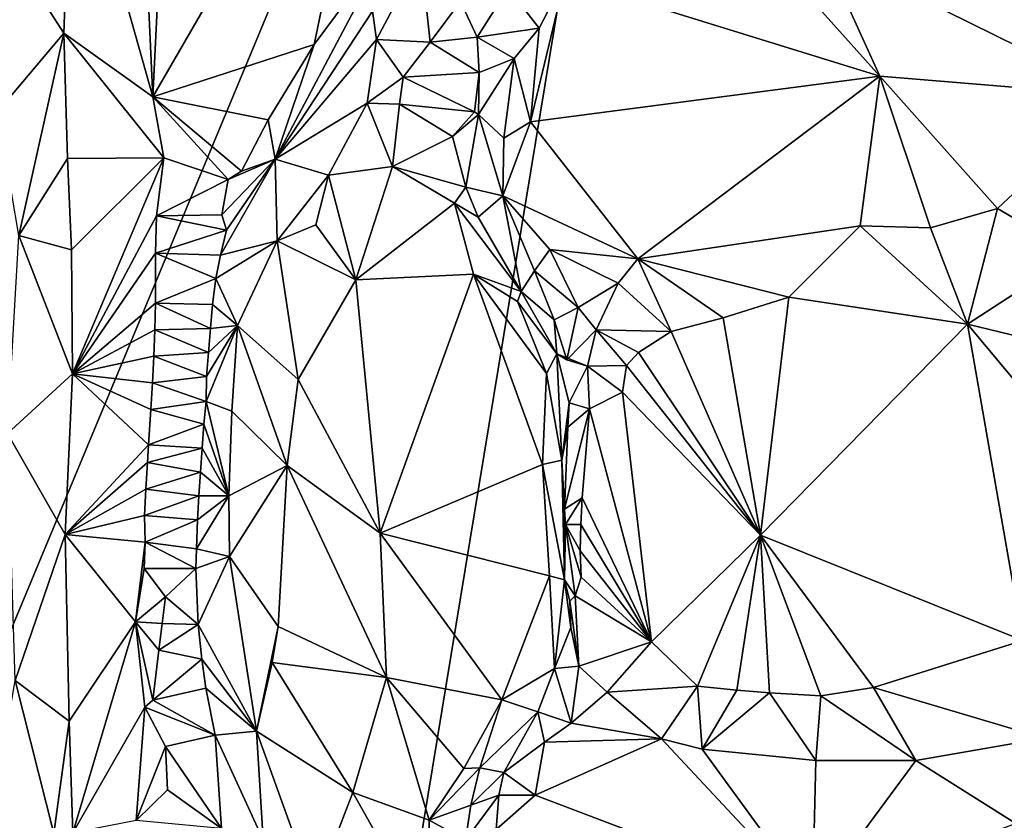
# Model space of a CAD drawing. Units: metres. Extents: x 24.4 to 30.7, y -9 to 15.
# Drawn here: x 26.4 to 27.6, y -8.1 to -7.1 of the extents above; entities that cross this region are included whole.
import ezdxf

# ---------------------------------------------------------------- set-up
doc = ezdxf.new("R2010")
doc.units = ezdxf.units.M

msp = doc.modelspace()

# ---------------------------------------------------------------- linework, layer by layer
at = {"layer": '1'}
for points in [[(25.0531, -7.1363, -1.467), (25.2758, -7.4596, -1.4677), (27.2399, -5.7039, -1.5123)], [(25.0744, -6.8372, -1.4696), (25.0531, -7.1363, -1.467), (27.2399, -5.7039, -1.5123)], [(25.2758, -7.4596, -1.4677), (25.9722, -8.7497, -1.4678), (27.2399, -5.7039, -1.5123)], [(27.2399, -5.7039, -1.5123), (25.9722, -8.7497, -1.4678), (26.7278, -8.8151, -1.4779)], [(27.2399, -5.7039, -1.5123), (26.7278, -8.8151, -1.4779), (28.118, -8.7302, -1.5042)], [(27.2399, -5.7039, -1.5123), (28.118, -8.7302, -1.5042), (29.9624, -5.8419, -1.5632)], [(26.5187, -7.2041, -0.8646), (26.5351, -6.8658, -0.8757), (26.8037, -6.7106, -0.8739)], [(26.5187, -7.2041, -0.8646), (26.8037, -6.7106, -0.8739), (26.7146, -7.1405, -0.8702)], [(26.7146, -7.1405, -0.8702), (26.8037, -6.7106, -0.8739), (26.8066, -7.0164, -0.8772)], [(26.4103, -7.1267, -0.7231), (26.3254, -6.9948, -0.6946), (26.42, -6.8541, -0.7267)], [(26.4103, -7.1267, -0.7231), (26.42, -6.8541, -0.7267), (26.5187, -7.2041, -0.8646)], [(26.5187, -7.2041, -0.8646), (26.42, -6.8541, -0.7267), (26.5022, -6.8527, -0.8565)], [(26.5351, -6.8658, -0.8757), (26.5187, -7.2041, -0.8646), (26.5022, -6.8527, -0.8565)], [(26.3298, -7.2218, -0.6939), (26.3254, -6.9948, -0.6946), (26.4103, -7.1267, -0.7231)], [(27.4023, -7.179, -0.7877), (27.0193, -7.0603, -0.7378), (27.2522, -7.0105, -0.7217)], [(27.4023, -7.179, -0.7877), (27.2522, -7.0105, -0.7217), (27.3325, -7.0252, -0.7276)], [(26.7146, -7.1405, -0.8702), (26.8066, -7.0164, -0.8772), (26.6674, -7.28, -0.8301)], [(26.6674, -7.28, -0.8301), (26.8066, -7.0164, -0.8772), (26.7858, -7.0998, -0.8409)], [(27.4023, -7.179, -0.7877), (27.3325, -7.0252, -0.7276), (27.6917, -7.2028, -0.7762)], [(27.3325, -7.0252, -0.7276), (27.5072, -7.0277, -0.7295), (27.6917, -7.2028, -0.7762)], [(26.7906, -7.1343, -0.7904), (26.7858, -7.0998, -0.8409), (26.8443, -7.0327, -0.8562)], [(26.7906, -7.1343, -0.7904), (26.8443, -7.0327, -0.8562), (26.8559, -7.1377, -0.7273)], [(26.8559, -7.1377, -0.7273), (26.8443, -7.0327, -0.8562), (26.8924, -7.0883, -0.7469)], [(27.6917, -7.2028, -0.7762), (27.5072, -7.0277, -0.7295), (27.6183, -7.074, -0.7303)], [(26.9883, -7.1206, -0.7459), (26.9504, -7.0717, -0.7427), (27.0193, -7.0603, -0.7378)], [(26.9777, -7.2344, -0.7866), (26.9883, -7.1206, -0.7459), (27.0193, -7.0603, -0.7378)], [(27.4023, -7.179, -0.7877), (26.9777, -7.2344, -0.7866), (27.0193, -7.0603, -0.7378)], [(26.9128, -7.1316, -0.7278), (26.8924, -7.0883, -0.7469), (26.9504, -7.0717, -0.7427)], [(26.9128, -7.1316, -0.7278), (26.9504, -7.0717, -0.7427), (26.9883, -7.1206, -0.7459)], [(26.8559, -7.1377, -0.7273), (26.8924, -7.0883, -0.7469), (26.9128, -7.1316, -0.7278)], [(26.7906, -7.1343, -0.7904), (26.6674, -7.28, -0.8301), (26.7858, -7.0998, -0.8409)], [(26.958, -7.1574, -0.7533), (26.9128, -7.1316, -0.7278), (26.9883, -7.1206, -0.7459)], [(26.9777, -7.2344, -0.7866), (26.958, -7.1574, -0.7533), (26.9883, -7.1206, -0.7459)], [(26.3557, -7.3725, -0.6967), (26.3298, -7.2218, -0.6939), (26.4103, -7.1267, -0.7231)], [(26.415, -7.2789, -0.73), (26.3557, -7.3725, -0.6967), (26.4103, -7.1267, -0.7231)], [(26.5321, -7.2782, -0.8757), (26.415, -7.2789, -0.73), (26.4103, -7.1267, -0.7231)], [(26.5321, -7.2782, -0.8757), (26.4103, -7.1267, -0.7231), (26.5187, -7.2041, -0.8646)], [(26.9152, -7.1745, -0.7229), (26.8559, -7.1377, -0.7273), (26.9128, -7.1316, -0.7278)], [(26.9152, -7.1745, -0.7229), (26.9128, -7.1316, -0.7278), (26.958, -7.1574, -0.7533)], [(26.6588, -7.232, -0.8639), (26.5187, -7.2041, -0.8646), (26.7146, -7.1405, -0.8702)], [(26.7146, -7.1405, -0.8702), (26.6674, -7.28, -0.8301), (26.6588, -7.232, -0.8639)], [(26.7792, -7.2118, -0.7372), (26.6674, -7.28, -0.8301), (26.7906, -7.1343, -0.7904)], [(26.7792, -7.2118, -0.7372), (26.7906, -7.1343, -0.7904), (26.8231, -7.18, -0.7251)], [(26.8231, -7.18, -0.7251), (26.7906, -7.1343, -0.7904), (26.8559, -7.1377, -0.7273)], [(26.8231, -7.18, -0.7251), (26.8559, -7.1377, -0.7273), (26.9152, -7.1745, -0.7229)], [(26.9143, -7.2256, -0.7321), (26.9152, -7.1745, -0.7229), (26.958, -7.1574, -0.7533)], [(26.9143, -7.2256, -0.7321), (26.958, -7.1574, -0.7533), (26.9451, -7.2543, -0.7849)], [(26.958, -7.1574, -0.7533), (26.9777, -7.2344, -0.7866), (26.9451, -7.2543, -0.7849)], [(26.8183, -7.2128, -0.7152), (26.7792, -7.2118, -0.7372), (26.8231, -7.18, -0.7251)], [(26.8183, -7.2128, -0.7152), (26.8231, -7.18, -0.7251), (26.9095, -7.2222, -0.7201)], [(26.9095, -7.2222, -0.7201), (26.8231, -7.18, -0.7251), (26.9152, -7.1745, -0.7229)], [(26.9143, -7.2256, -0.7321), (26.9095, -7.2222, -0.7201), (26.9152, -7.1745, -0.7229)], [(27.1082, -7.4012, -0.8127), (26.9777, -7.2344, -0.7866), (27.4023, -7.179, -0.7877)], [(27.1082, -7.4012, -0.8127), (27.4023, -7.179, -0.7877), (27.3783, -7.3607, -0.8201)], [(27.3783, -7.3607, -0.8201), (27.4023, -7.179, -0.7877), (27.4639, -7.3634, -0.8198)], [(27.4639, -7.3634, -0.8198), (27.4023, -7.179, -0.7877), (27.5454, -7.3398, -0.8176)], [(27.5454, -7.3398, -0.8176), (27.4023, -7.179, -0.7877), (27.6917, -7.2028, -0.7762)], [(26.6103, -7.3046, -0.8736), (26.5321, -7.2782, -0.8757), (26.5187, -7.2041, -0.8646)], [(26.6262, -7.2944, -0.8675), (26.6103, -7.3046, -0.8736), (26.5187, -7.2041, -0.8646)], [(26.6588, -7.232, -0.8639), (26.6262, -7.2944, -0.8675), (26.5187, -7.2041, -0.8646)], [(27.5454, -7.3398, -0.8176), (27.6917, -7.2028, -0.7762), (27.6398, -7.3955, -0.8237)], [(26.7323, -7.2992, -0.7297), (26.6674, -7.28, -0.8301), (26.7792, -7.2118, -0.7372)], [(26.8101, -7.2889, -0.6966), (26.7323, -7.2992, -0.7297), (26.7792, -7.2118, -0.7372)], [(26.8101, -7.2889, -0.6966), (26.7792, -7.2118, -0.7372), (26.8183, -7.2128, -0.7152)], [(26.8101, -7.2889, -0.6966), (26.8183, -7.2128, -0.7152), (26.883, -7.2523, -0.6981)], [(26.883, -7.2523, -0.6981), (26.8183, -7.2128, -0.7152), (26.9095, -7.2222, -0.7201)], [(26.883, -7.2523, -0.6981), (26.9095, -7.2222, -0.7201), (26.9143, -7.2256, -0.7321)], [(26.8992, -7.314, -0.6952), (26.883, -7.2523, -0.6981), (26.9143, -7.2256, -0.7321)], [(26.9439, -7.3244, -0.7907), (26.8992, -7.314, -0.6952), (26.9143, -7.2256, -0.7321)], [(26.9439, -7.3244, -0.7907), (26.9143, -7.2256, -0.7321), (26.9451, -7.2543, -0.7849)], [(26.6674, -7.28, -0.8301), (26.6262, -7.2944, -0.8675), (26.6588, -7.232, -0.8639)], [(26.9439, -7.3244, -0.7907), (26.9451, -7.2543, -0.7849), (26.9777, -7.2344, -0.7866)], [(26.9439, -7.3244, -0.7907), (26.9777, -7.2344, -0.7866), (27.1082, -7.4012, -0.8127)], [(26.8101, -7.2889, -0.6966), (26.883, -7.2523, -0.6981), (26.8992, -7.314, -0.6952)], [(26.4196, -7.3902, -0.7338), (26.3557, -7.3725, -0.6967), (26.415, -7.2789, -0.73)], [(26.4196, -7.3902, -0.7338), (26.415, -7.2789, -0.73), (26.5321, -7.2782, -0.8757)], [(26.421, -7.5409, -0.7343), (26.4196, -7.3902, -0.7338), (26.5321, -7.2782, -0.8757)], [(26.421, -7.5409, -0.7343), (26.5321, -7.2782, -0.8757), (26.5232, -7.3488, -0.8766)], [(26.5232, -7.3488, -0.8766), (26.5321, -7.2782, -0.8757), (26.6103, -7.3046, -0.8736)], [(26.601, -7.3967, -0.8563), (26.608, -7.3662, -0.8627), (26.6674, -7.28, -0.8301)], [(26.6699, -7.3793, -0.7443), (26.601, -7.3967, -0.8563), (26.6674, -7.28, -0.8301)], [(26.608, -7.3662, -0.8627), (26.6025, -7.3475, -0.8646), (26.6674, -7.28, -0.8301)], [(26.6025, -7.3475, -0.8646), (26.6103, -7.3046, -0.8736), (26.6674, -7.28, -0.8301)], [(26.6674, -7.28, -0.8301), (26.6103, -7.3046, -0.8736), (26.6262, -7.2944, -0.8675)], [(26.6699, -7.3793, -0.7443), (26.6674, -7.28, -0.8301), (26.7323, -7.2992, -0.7297)], [(26.7653, -7.4264, -0.6907), (26.7323, -7.2992, -0.7297), (26.8101, -7.2889, -0.6966)], [(26.7653, -7.4264, -0.6907), (26.8101, -7.2889, -0.6966), (26.8852, -7.3333, -0.6867)], [(26.8101, -7.2889, -0.6966), (26.8992, -7.314, -0.6952), (26.8852, -7.3333, -0.6867)], [(26.7167, -7.3595, -0.72), (26.6699, -7.3793, -0.7443), (26.7323, -7.2992, -0.7297)], [(26.7167, -7.3595, -0.72), (26.7323, -7.2992, -0.7297), (26.7653, -7.4264, -0.6907)], [(26.6025, -7.3475, -0.8646), (26.5232, -7.3488, -0.8766), (26.6103, -7.3046, -0.8736)], [(26.8852, -7.3333, -0.6867), (26.8992, -7.314, -0.6952), (26.9141, -7.3504, -0.7002)], [(26.9141, -7.3504, -0.7002), (26.8992, -7.314, -0.6952), (26.9439, -7.3244, -0.7907)], [(26.9141, -7.3504, -0.7002), (26.9439, -7.3244, -0.7907), (26.9663, -7.4407, -0.7119)], [(26.9663, -7.4407, -0.7119), (26.9439, -7.3244, -0.7907), (26.9824, -7.4156, -0.7865)], [(26.9824, -7.4156, -0.7865), (26.9439, -7.3244, -0.7907), (27.0012, -7.3896, -0.8057)], [(27.0012, -7.3896, -0.8057), (26.9439, -7.3244, -0.7907), (27.1082, -7.4012, -0.8127)], [(26.9086, -7.4198, -0.6776), (26.7653, -7.4264, -0.6907), (26.8852, -7.3333, -0.6867)], [(26.8852, -7.3333, -0.6867), (26.9141, -7.3504, -0.7002), (26.9663, -7.4407, -0.7119)], [(26.9086, -7.4198, -0.6776), (26.8852, -7.3333, -0.6867), (26.9663, -7.4407, -0.7119)], [(26.5219, -7.3941, -0.8761), (26.421, -7.5409, -0.7343), (26.5232, -7.3488, -0.8766)], [(26.5219, -7.3941, -0.8761), (26.5232, -7.3488, -0.8766), (26.608, -7.3662, -0.8627)], [(26.608, -7.3662, -0.8627), (26.5232, -7.3488, -0.8766), (26.6025, -7.3475, -0.8646)], [(27.5091, -7.4803, -0.8786), (27.4639, -7.3634, -0.8198), (27.5454, -7.3398, -0.8176)], [(27.5091, -7.4803, -0.8786), (27.5454, -7.3398, -0.8176), (27.6398, -7.3955, -0.8237)], [(26.6699, -7.3793, -0.7443), (26.7167, -7.3595, -0.72), (26.7653, -7.4264, -0.6907)], [(27.2917, -7.4476, -0.8766), (27.1082, -7.4012, -0.8127), (27.3783, -7.3607, -0.8201)], [(27.2917, -7.4476, -0.8766), (27.3783, -7.3607, -0.8201), (27.5091, -7.4803, -0.8786)], [(27.3783, -7.3607, -0.8201), (27.4639, -7.3634, -0.8198), (27.5091, -7.4803, -0.8786)], [(26.3557, -7.3725, -0.6967), (26.421, -7.5409, -0.7343), (26.3417, -7.6136, -0.6904)], [(26.421, -7.5409, -0.7343), (26.3557, -7.3725, -0.6967), (26.4196, -7.3902, -0.7338)], [(26.5219, -7.3941, -0.8761), (26.608, -7.3662, -0.8627), (26.601, -7.3967, -0.8563)], [(26.595, -7.4248, -0.8511), (26.601, -7.3967, -0.8563), (26.6699, -7.3793, -0.7443)], [(26.6215, -7.482, -0.765), (26.595, -7.4248, -0.8511), (26.6699, -7.3793, -0.7443)], [(26.6952, -7.5476, -0.706), (26.6215, -7.482, -0.765), (26.6699, -7.3793, -0.7443)], [(26.6952, -7.5476, -0.706), (26.6699, -7.3793, -0.7443), (26.7653, -7.4264, -0.6907)], [(26.421, -7.5409, -0.7343), (26.5219, -7.3941, -0.8761), (26.5217, -7.455, -0.87)], [(26.5217, -7.455, -0.87), (26.5219, -7.3941, -0.8761), (26.595, -7.4248, -0.8511)], [(26.595, -7.4248, -0.8511), (26.5219, -7.3941, -0.8761), (26.601, -7.3967, -0.8563)], [(26.9824, -7.4156, -0.7865), (27.0012, -7.3896, -0.8057), (27.0357, -7.4602, -0.8117)], [(27.0357, -7.4602, -0.8117), (27.0012, -7.3896, -0.8057), (27.0841, -7.4305, -0.8168)], [(27.0841, -7.4305, -0.8168), (27.0012, -7.3896, -0.8057), (27.1082, -7.4012, -0.8127)], [(27.5091, -7.4803, -0.8786), (27.6398, -7.3955, -0.8237), (27.7231, -7.5323, -0.8782)], [(27.0841, -7.4305, -0.8168), (27.1082, -7.4012, -0.8127), (27.1487, -7.4895, -0.8715)], [(27.1487, -7.4895, -0.8715), (27.1082, -7.4012, -0.8127), (27.212, -7.4729, -0.8749)], [(27.212, -7.4729, -0.8749), (27.1082, -7.4012, -0.8127), (27.2917, -7.4476, -0.8766)], [(26.7949, -7.7347, -0.6773), (26.7653, -7.4264, -0.6907), (26.9086, -7.4198, -0.6776)], [(26.7949, -7.7347, -0.6773), (26.9086, -7.4198, -0.6776), (26.9924, -7.6511, -0.6873)], [(26.9086, -7.4198, -0.6776), (26.9663, -7.4407, -0.7119), (26.962, -7.4528, -0.6973)], [(26.9924, -7.6511, -0.6873), (26.9086, -7.4198, -0.6776), (26.9973, -7.5405, -0.7021)], [(26.9086, -7.4198, -0.6776), (26.962, -7.4528, -0.6973), (26.9973, -7.5405, -0.7021)], [(26.9663, -7.4407, -0.7119), (26.9824, -7.4156, -0.7865), (27.0064, -7.4754, -0.7861)], [(27.0064, -7.4754, -0.7861), (26.9824, -7.4156, -0.7865), (27.0357, -7.4602, -0.8117)], [(26.5913, -7.4566, -0.8474), (26.5217, -7.455, -0.87), (26.595, -7.4248, -0.8511)], [(26.5913, -7.4566, -0.8474), (26.595, -7.4248, -0.8511), (26.6215, -7.482, -0.765)], [(26.7949, -7.7347, -0.6773), (26.6952, -7.5476, -0.706), (26.7653, -7.4264, -0.6907)], [(27.0575, -7.4874, -0.8346), (27.0357, -7.4602, -0.8117), (27.0841, -7.4305, -0.8168)], [(27.0575, -7.4874, -0.8346), (27.0841, -7.4305, -0.8168), (27.1487, -7.4895, -0.8715)], [(26.962, -7.4528, -0.6973), (26.9663, -7.4407, -0.7119), (27.0096, -7.5167, -0.7611)], [(26.9663, -7.4407, -0.7119), (27.0064, -7.4754, -0.7861), (27.0096, -7.5167, -0.7611)], [(26.521, -7.4872, -0.8673), (26.421, -7.5409, -0.7343), (26.5217, -7.455, -0.87)], [(26.521, -7.4872, -0.8673), (26.5217, -7.455, -0.87), (26.5887, -7.4859, -0.845)], [(26.5887, -7.4859, -0.845), (26.5217, -7.455, -0.87), (26.5913, -7.4566, -0.8474)], [(26.5887, -7.4859, -0.845), (26.5913, -7.4566, -0.8474), (26.6215, -7.482, -0.765)], [(26.9973, -7.5405, -0.7021), (26.962, -7.4528, -0.6973), (27.0096, -7.5167, -0.7611)], [(27.2575, -7.7372, -0.8711), (27.212, -7.4729, -0.8749), (27.2917, -7.4476, -0.8766)], [(27.2575, -7.7372, -0.8711), (27.2917, -7.4476, -0.8766), (27.5091, -7.4803, -0.8786)], [(27.0064, -7.4754, -0.7861), (27.0357, -7.4602, -0.8117), (27.0219, -7.524, -0.8079)], [(27.0219, -7.524, -0.8079), (27.0357, -7.4602, -0.8117), (27.0575, -7.4874, -0.8346)], [(27.0096, -7.5167, -0.7611), (27.0064, -7.4754, -0.7861), (27.0219, -7.524, -0.8079)], [(27.2575, -7.7372, -0.8711), (27.1487, -7.4895, -0.8715), (27.212, -7.4729, -0.8749)], [(27.5762, -7.8651, -0.8785), (27.2575, -7.7372, -0.8711), (27.5091, -7.4803, -0.8786)], [(27.5762, -7.8651, -0.8785), (27.5091, -7.4803, -0.8786), (27.7893, -7.8161, -0.8788)], [(27.7231, -7.5323, -0.8782), (27.7893, -7.8161, -0.8788), (27.5091, -7.4803, -0.8786)], [(26.5198, -7.5194, -0.8654), (26.421, -7.5409, -0.7343), (26.521, -7.4872, -0.8673)], [(26.5198, -7.5194, -0.8654), (26.521, -7.4872, -0.8673), (26.5861, -7.5151, -0.8426)], [(26.5861, -7.5151, -0.8426), (26.521, -7.4872, -0.8673), (26.5887, -7.4859, -0.845)], [(26.5834, -7.5747, -0.8379), (26.5838, -7.5443, -0.8404), (26.6215, -7.482, -0.765)], [(26.6148, -7.5862, -0.7597), (26.5834, -7.5747, -0.8379), (26.6215, -7.482, -0.765)], [(26.5838, -7.5443, -0.8404), (26.5861, -7.5151, -0.8426), (26.6215, -7.482, -0.765)], [(26.5861, -7.5151, -0.8426), (26.5887, -7.4859, -0.845), (26.6215, -7.482, -0.765)], [(26.682, -7.6524, -0.7078), (26.6148, -7.5862, -0.7597), (26.6215, -7.482, -0.765)], [(26.6952, -7.5476, -0.706), (26.682, -7.6524, -0.7078), (26.6215, -7.482, -0.765)], [(27.0471, -7.5315, -0.8498), (27.0219, -7.524, -0.8079), (27.0575, -7.4874, -0.8346)], [(27.0471, -7.5315, -0.8498), (27.0575, -7.4874, -0.8346), (27.0944, -7.5306, -0.8702)], [(27.0944, -7.5306, -0.8702), (27.0575, -7.4874, -0.8346), (27.1092, -7.5148, -0.871)], [(27.1092, -7.5148, -0.871), (27.0575, -7.4874, -0.8346), (27.1487, -7.4895, -0.8715)], [(27.2575, -7.7372, -0.8711), (27.1092, -7.5148, -0.871), (27.1487, -7.4895, -0.8715)], [(26.5838, -7.5443, -0.8404), (26.5198, -7.5194, -0.8654), (26.5861, -7.5151, -0.8426)], [(27.0156, -7.6459, -0.6983), (26.9973, -7.5405, -0.7021), (27.0096, -7.5167, -0.7611)], [(27.0248, -7.5761, -0.8392), (27.0156, -7.6459, -0.6983), (27.0096, -7.5167, -0.7611)], [(27.0096, -7.5167, -0.7611), (27.0219, -7.524, -0.8079), (27.0471, -7.5315, -0.8498)], [(27.0248, -7.5761, -0.8392), (27.0096, -7.5167, -0.7611), (27.0471, -7.5315, -0.8498)], [(27.2575, -7.7372, -0.8711), (27.0944, -7.5306, -0.8702), (27.1092, -7.5148, -0.871)], [(26.518, -7.5517, -0.864), (26.421, -7.5409, -0.7343), (26.5198, -7.5194, -0.8654)], [(26.518, -7.5517, -0.864), (26.5198, -7.5194, -0.8654), (26.5838, -7.5443, -0.8404)], [(26.421, -7.5409, -0.7343), (26.412, -7.7363, -0.7231), (26.3417, -7.6136, -0.6904)], [(26.412, -7.7363, -0.7231), (26.421, -7.5409, -0.7343), (26.5133, -7.6274, -0.8616)], [(26.5133, -7.6274, -0.8616), (26.421, -7.5409, -0.7343), (26.5161, -7.5841, -0.863)], [(26.5161, -7.5841, -0.863), (26.421, -7.5409, -0.7343), (26.518, -7.5517, -0.864)], [(27.0156, -7.6459, -0.6983), (26.9924, -7.6511, -0.6873), (26.9973, -7.5405, -0.7021)], [(27.0248, -7.5761, -0.8392), (27.0471, -7.5315, -0.8498), (27.0496, -7.5833, -0.8701)], [(27.0897, -7.5633, -0.8725), (27.0471, -7.5315, -0.8498), (27.0944, -7.5306, -0.8702)], [(27.0471, -7.5315, -0.8498), (27.0897, -7.5633, -0.8725), (27.0496, -7.5833, -0.8701)], [(27.2575, -7.7372, -0.8711), (27.0897, -7.5633, -0.8725), (27.0944, -7.5306, -0.8702)], [(26.5161, -7.5841, -0.863), (26.518, -7.5517, -0.864), (26.5834, -7.5747, -0.8379)], [(26.5834, -7.5747, -0.8379), (26.518, -7.5517, -0.864), (26.5838, -7.5443, -0.8404)], [(26.7949, -7.7347, -0.6773), (26.682, -7.6524, -0.7078), (26.6952, -7.5476, -0.706)], [(27.1249, -7.8666, -0.8702), (27.0496, -7.5833, -0.8701), (27.0897, -7.5633, -0.8725)], [(27.1249, -7.8666, -0.8702), (27.0897, -7.5633, -0.8725), (27.2575, -7.7372, -0.8711)], [(26.5804, -7.6022, -0.8372), (26.5161, -7.5841, -0.863), (26.5834, -7.5747, -0.8379)], [(26.611, -7.6891, -0.758), (26.5804, -7.6022, -0.8372), (26.5834, -7.5747, -0.8379)], [(26.6148, -7.5862, -0.7597), (26.611, -7.6891, -0.758), (26.5834, -7.5747, -0.8379)], [(27.0229, -7.6056, -0.8429), (27.0156, -7.6459, -0.6983), (27.0248, -7.5761, -0.8392)], [(27.0229, -7.6056, -0.8429), (27.0248, -7.5761, -0.8392), (27.0496, -7.5833, -0.8701)], [(26.5133, -7.6274, -0.8616), (26.5161, -7.5841, -0.863), (26.5804, -7.6022, -0.8372)], [(26.611, -7.6891, -0.758), (26.6148, -7.5862, -0.7597), (26.682, -7.6524, -0.7078)], [(27.0191, -7.7054, -0.8383), (27.0229, -7.6056, -0.8429), (27.0496, -7.5833, -0.8701)], [(27.0407, -7.6917, -0.868), (27.0191, -7.7054, -0.8383), (27.0496, -7.5833, -0.8701)], [(27.0407, -7.6917, -0.868), (27.0496, -7.5833, -0.8701), (27.1249, -7.8666, -0.8702)], [(26.5786, -7.6313, -0.8355), (26.5133, -7.6274, -0.8616), (26.5804, -7.6022, -0.8372)], [(26.5786, -7.6313, -0.8355), (26.5804, -7.6022, -0.8372), (26.611, -7.6891, -0.758)], [(27.0191, -7.7054, -0.8383), (27.0156, -7.6459, -0.6983), (27.0229, -7.6056, -0.8429)], [(26.412, -7.7363, -0.7231), (26.3513, -7.9138, -0.6952), (26.3417, -7.6136, -0.6904)], [(26.412, -7.7363, -0.7231), (26.5133, -7.6274, -0.8616), (26.5119, -7.6487, -0.8611)], [(26.5119, -7.6487, -0.8611), (26.5133, -7.6274, -0.8616), (26.5786, -7.6313, -0.8355)], [(26.5119, -7.6487, -0.8611), (26.5786, -7.6313, -0.8355), (26.5767, -7.6603, -0.8337)], [(26.5767, -7.6603, -0.8337), (26.5786, -7.6313, -0.8355), (26.611, -7.6891, -0.758)], [(26.5099, -7.681, -0.8601), (26.412, -7.7363, -0.7231), (26.5119, -7.6487, -0.8611)], [(26.5099, -7.681, -0.8601), (26.5119, -7.6487, -0.8611), (26.5767, -7.6603, -0.8337)], [(26.9924, -7.6511, -0.6873), (27.0156, -7.6459, -0.6983), (27.0192, -7.7915, -0.7282)], [(27.0192, -7.7915, -0.7282), (27.0156, -7.6459, -0.6983), (27.0191, -7.7054, -0.8383)], [(26.5745, -7.6894, -0.8317), (26.5099, -7.681, -0.8601), (26.5767, -7.6603, -0.8337)], [(26.5745, -7.6894, -0.8317), (26.5767, -7.6603, -0.8337), (26.611, -7.6891, -0.758)], [(26.6117, -7.7632, -0.7585), (26.611, -7.6891, -0.758), (26.682, -7.6524, -0.7078)], [(26.6711, -7.8482, -0.7166), (26.6117, -7.7632, -0.7585), (26.682, -7.6524, -0.7078)], [(26.8026, -7.91, -0.6772), (26.6711, -7.8482, -0.7166), (26.682, -7.6524, -0.7078)], [(26.8026, -7.91, -0.6772), (26.682, -7.6524, -0.7078), (26.7949, -7.7347, -0.6773)], [(26.7949, -7.7347, -0.6773), (26.9924, -7.6511, -0.6873), (27.0009, -7.7866, -0.6907)], [(27.0009, -7.7866, -0.6907), (26.9924, -7.6511, -0.6873), (27.0192, -7.7915, -0.7282)], [(26.412, -7.7363, -0.7231), (26.5099, -7.681, -0.8601), (26.5083, -7.7133, -0.8586)], [(26.5083, -7.7133, -0.8586), (26.5099, -7.681, -0.8601), (26.5745, -7.6894, -0.8317)], [(26.5727, -7.7184, -0.8301), (26.5083, -7.7133, -0.8586), (26.5745, -7.6894, -0.8317)], [(26.5718, -7.7536, -0.8289), (26.5727, -7.7184, -0.8301), (26.611, -7.6891, -0.758)], [(26.5718, -7.7536, -0.8289), (26.611, -7.6891, -0.758), (26.6117, -7.7632, -0.7585)], [(26.5727, -7.7184, -0.8301), (26.5745, -7.6894, -0.8317), (26.611, -7.6891, -0.758)], [(27.0203, -7.724, -0.838), (27.0191, -7.7054, -0.8383), (27.0407, -7.6917, -0.868)], [(27.0203, -7.724, -0.838), (27.0407, -7.6917, -0.868), (27.0387, -7.724, -0.8669)], [(27.0387, -7.724, -0.8669), (27.0407, -7.6917, -0.868), (27.1249, -7.8666, -0.8702)], [(27.0192, -7.7915, -0.7282), (27.0191, -7.7054, -0.8383), (27.0203, -7.724, -0.838)], [(26.5091, -7.7454, -0.8539), (26.412, -7.7363, -0.7231), (26.5083, -7.7133, -0.8586)], [(26.5091, -7.7454, -0.8539), (26.5083, -7.7133, -0.8586), (26.5727, -7.7184, -0.8301)], [(26.5091, -7.7454, -0.8539), (26.5727, -7.7184, -0.8301), (26.5718, -7.7536, -0.8289)], [(27.0192, -7.7915, -0.7282), (27.0203, -7.724, -0.838), (27.0322, -7.811, -0.8458)], [(27.0203, -7.724, -0.838), (27.0387, -7.724, -0.8669), (27.0381, -7.7562, -0.8642)], [(27.0322, -7.811, -0.8458), (27.0203, -7.724, -0.838), (27.0393, -7.7882, -0.8591)], [(27.0203, -7.724, -0.838), (27.0381, -7.7562, -0.8642), (27.0393, -7.7882, -0.8591)], [(27.0381, -7.7562, -0.8642), (27.0387, -7.724, -0.8669), (27.1249, -7.8666, -0.8702)], [(26.4167, -7.9633, -0.7295), (26.3513, -7.9138, -0.6952), (26.412, -7.7363, -0.7231)], [(26.4167, -7.9633, -0.7295), (26.412, -7.7363, -0.7231), (26.4973, -7.8425, -0.8406)], [(26.4973, -7.8425, -0.8406), (26.412, -7.7363, -0.7231), (26.5091, -7.7454, -0.8539)], [(26.8026, -7.91, -0.6772), (26.7949, -7.7347, -0.6773), (26.9428, -7.9374, -0.6845)], [(26.9428, -7.9374, -0.6845), (26.7949, -7.7347, -0.6773), (27.0009, -7.7866, -0.6907)], [(27.1808, -7.9205, -0.8613), (27.1249, -7.8666, -0.8702), (27.2575, -7.7372, -0.8711)], [(27.1808, -7.9205, -0.8613), (27.2575, -7.7372, -0.8711), (27.2286, -7.9255, -0.8672)], [(27.2286, -7.9255, -0.8672), (27.2575, -7.7372, -0.8711), (27.2681, -7.929, -0.8693)], [(27.2681, -7.929, -0.8693), (27.2575, -7.7372, -0.8711), (27.3308, -7.9325, -0.8723)], [(27.3308, -7.9325, -0.8723), (27.2575, -7.7372, -0.8711), (27.3948, -7.9225, -0.8751)], [(27.3948, -7.9225, -0.8751), (27.2575, -7.7372, -0.8711), (27.5762, -7.8651, -0.8785)], [(26.4973, -7.8425, -0.8406), (26.5091, -7.7454, -0.8539), (26.5081, -7.7776, -0.8517)], [(26.5081, -7.7776, -0.8517), (26.5091, -7.7454, -0.8539), (26.5707, -7.7777, -0.8292)], [(26.5707, -7.7777, -0.8292), (26.5091, -7.7454, -0.8539), (26.5718, -7.7536, -0.8289)], [(26.5707, -7.7777, -0.8292), (26.5718, -7.7536, -0.8289), (26.6117, -7.7632, -0.7585)], [(27.0393, -7.7882, -0.8591), (27.0381, -7.7562, -0.8642), (27.1249, -7.8666, -0.8702)], [(26.5738, -7.8456, -0.8309), (26.5707, -7.7777, -0.8292), (26.6117, -7.7632, -0.7585)], [(26.6446, -7.9756, -0.7493), (26.5738, -7.8456, -0.8309), (26.6117, -7.7632, -0.7585)], [(26.6446, -7.9756, -0.7493), (26.6117, -7.7632, -0.7585), (26.6711, -7.8482, -0.7166)], [(26.4973, -7.8425, -0.8406), (26.5081, -7.7776, -0.8517), (26.5339, -7.8119, -0.8676)], [(26.5339, -7.8119, -0.8676), (26.5081, -7.7776, -0.8517), (26.5707, -7.7777, -0.8292)], [(26.5339, -7.8119, -0.8676), (26.5707, -7.7777, -0.8292), (26.5738, -7.8456, -0.8309)], [(26.9428, -7.9374, -0.6845), (27.0009, -7.7866, -0.6907), (27.0069, -7.8991, -0.7838)], [(27.0069, -7.8991, -0.7838), (27.0009, -7.7866, -0.6907), (27.0192, -7.7915, -0.7282)], [(27.0069, -7.8991, -0.7838), (27.0192, -7.7915, -0.7282), (27.0268, -7.8492, -0.8161)], [(27.0268, -7.8492, -0.8161), (27.0192, -7.7915, -0.7282), (27.0254, -7.8172, -0.8214)], [(27.0192, -7.7915, -0.7282), (27.0322, -7.811, -0.8458), (27.0254, -7.8172, -0.8214)], [(27.0322, -7.811, -0.8458), (27.0393, -7.7882, -0.8591), (27.1249, -7.8666, -0.8702)], [(26.4973, -7.8425, -0.8406), (26.5339, -7.8119, -0.8676), (26.5299, -7.8444, -0.869)], [(26.5299, -7.8444, -0.869), (26.5339, -7.8119, -0.8676), (26.5738, -7.8456, -0.8309)], [(27.0254, -7.8172, -0.8214), (27.0322, -7.811, -0.8458), (27.0364, -7.8962, -0.8142)], [(27.0364, -7.8962, -0.8142), (27.0322, -7.811, -0.8458), (27.1249, -7.8666, -0.8702)], [(27.0268, -7.8492, -0.8161), (27.0254, -7.8172, -0.8214), (27.0364, -7.8962, -0.8142)], [(26.4212, -8.0992, -0.7242), (26.4167, -7.9633, -0.7295), (26.4973, -7.8425, -0.8406)], [(26.4212, -8.0992, -0.7242), (26.4973, -7.8425, -0.8406), (26.509, -7.9463, -0.864)], [(26.509, -7.9463, -0.864), (26.4973, -7.8425, -0.8406), (26.5184, -7.9377, -0.8712)], [(26.526, -7.8769, -0.8704), (26.4973, -7.8425, -0.8406), (26.5299, -7.8444, -0.869)], [(26.5184, -7.9377, -0.8712), (26.4973, -7.8425, -0.8406), (26.526, -7.8769, -0.8704)], [(26.526, -7.8769, -0.8704), (26.5299, -7.8444, -0.869), (26.5738, -7.8456, -0.8309)], [(26.578, -7.8877, -0.8344), (26.526, -7.8769, -0.8704), (26.5738, -7.8456, -0.8309)], [(26.578, -7.8877, -0.8344), (26.5738, -7.8456, -0.8309), (26.6446, -7.9756, -0.7493)], [(26.6638, -7.8918, -0.7228), (26.6446, -7.9756, -0.7493), (26.6711, -7.8482, -0.7166)], [(26.8026, -7.91, -0.6772), (26.6638, -7.8918, -0.7228), (26.6711, -7.8482, -0.7166)], [(27.0364, -7.8962, -0.8142), (27.0069, -7.8991, -0.7838), (27.0268, -7.8492, -0.8161)], [(27.0711, -7.9281, -0.8157), (27.0364, -7.8962, -0.8142), (27.1249, -7.8666, -0.8702)], [(27.1808, -7.9205, -0.8613), (27.0711, -7.9281, -0.8157), (27.1249, -7.8666, -0.8702)], [(27.6022, -7.984, -0.8242), (27.3948, -7.9225, -0.8751), (27.5762, -7.8651, -0.8785)], [(26.5184, -7.9377, -0.8712), (26.526, -7.8769, -0.8704), (26.578, -7.8877, -0.8344)], [(26.583, -7.923, -0.8382), (26.5184, -7.9377, -0.8712), (26.578, -7.8877, -0.8344)], [(26.583, -7.923, -0.8382), (26.578, -7.8877, -0.8344), (26.6446, -7.9756, -0.7493)], [(26.6446, -7.9756, -0.7493), (26.6638, -7.8918, -0.7228), (26.7616, -8.0501, -0.6989)], [(26.7616, -8.0501, -0.6989), (26.6638, -7.8918, -0.7228), (26.8026, -7.91, -0.6772)], [(26.9866, -7.9519, -0.7856), (26.9428, -7.9374, -0.6845), (27.0069, -7.8991, -0.7838)], [(26.9866, -7.9519, -0.7856), (27.0069, -7.8991, -0.7838), (27.027, -7.9658, -0.8053)], [(27.027, -7.9658, -0.8053), (27.0069, -7.8991, -0.7838), (27.0364, -7.8962, -0.8142)], [(27.0711, -7.9281, -0.8157), (27.027, -7.9658, -0.8053), (27.0364, -7.8962, -0.8142)], [(26.7616, -8.0501, -0.6989), (26.8026, -7.91, -0.6772), (26.8545, -8.0838, -0.6816)], [(26.8545, -8.0838, -0.6816), (26.8026, -7.91, -0.6772), (26.8968, -8.0208, -0.6813)], [(26.8968, -8.0208, -0.6813), (26.8026, -7.91, -0.6772), (26.9428, -7.9374, -0.6845)], [(26.3121, -8.1402, -0.6848), (26.3513, -7.9138, -0.6952), (26.3983, -8.0998, -0.7126)], [(26.3983, -8.0998, -0.7126), (26.3513, -7.9138, -0.6952), (26.4167, -7.9633, -0.7295)], [(26.5944, -7.9802, -0.8434), (26.5184, -7.9377, -0.8712), (26.583, -7.923, -0.8382)], [(26.5944, -7.9802, -0.8434), (26.583, -7.923, -0.8382), (26.6446, -7.9756, -0.7493)], [(27.1369, -7.9846, -0.8074), (27.0711, -7.9281, -0.8157), (27.1808, -7.9205, -0.8613)], [(27.1865, -7.9973, -0.8099), (27.1369, -7.9846, -0.8074), (27.1808, -7.9205, -0.8613)], [(27.1865, -7.9973, -0.8099), (27.1808, -7.9205, -0.8613), (27.2286, -7.9255, -0.8672)], [(27.4463, -8.0112, -0.8172), (27.3308, -7.9325, -0.8723), (27.3948, -7.9225, -0.8751)], [(27.4463, -8.0112, -0.8172), (27.3948, -7.9225, -0.8751), (27.6022, -7.984, -0.8242)], [(27.027, -7.9658, -0.8053), (27.0711, -7.9281, -0.8157), (27.1369, -7.9846, -0.8074)], [(27.1865, -7.9973, -0.8099), (27.2286, -7.9255, -0.8672), (27.2681, -7.929, -0.8693)], [(27.3246, -8.0109, -0.816), (27.1865, -7.9973, -0.8099), (27.2681, -7.929, -0.8693)], [(27.3246, -8.0109, -0.816), (27.2681, -7.929, -0.8693), (27.3308, -7.9325, -0.8723)], [(27.3246, -8.0109, -0.816), (27.3308, -7.9325, -0.8723), (27.4463, -8.0112, -0.8172)], [(26.4985, -8.0839, -0.8525), (26.4212, -8.0992, -0.7242), (26.509, -7.9463, -0.864)], [(26.4985, -8.0839, -0.8525), (26.509, -7.9463, -0.864), (26.534, -7.9942, -0.8727)], [(26.5944, -7.9802, -0.8434), (26.509, -7.9463, -0.864), (26.5184, -7.9377, -0.8712)], [(26.534, -7.9942, -0.8727), (26.509, -7.9463, -0.864), (26.5944, -7.9802, -0.8434)], [(26.9162, -8.02, -0.6944), (26.8968, -8.0208, -0.6813), (26.9428, -7.9374, -0.6845)], [(26.9162, -8.02, -0.6944), (26.9428, -7.9374, -0.6845), (26.9866, -7.9519, -0.7856)], [(26.9452, -8.0258, -0.7732), (26.9162, -8.02, -0.6944), (26.9866, -7.9519, -0.7856)], [(26.9452, -8.0258, -0.7732), (26.9866, -7.9519, -0.7856), (26.9948, -7.9886, -0.8003)], [(26.9948, -7.9886, -0.8003), (26.9866, -7.9519, -0.7856), (27.027, -7.9658, -0.8053)], [(26.3983, -8.0998, -0.7126), (26.4167, -7.9633, -0.7295), (26.4212, -8.0992, -0.7242)], [(26.9948, -7.9886, -0.8003), (27.027, -7.9658, -0.8053), (27.1369, -7.9846, -0.8074)], [(26.534, -7.9942, -0.8727), (26.5944, -7.9802, -0.8434), (26.6022, -8.0938, -0.8597)], [(26.6526, -8.1077, -0.8296), (26.5944, -7.9802, -0.8434), (26.6446, -7.9756, -0.7493)], [(26.6022, -8.0938, -0.8597), (26.5944, -7.9802, -0.8434), (26.6526, -8.1077, -0.8296)], [(26.6526, -8.1077, -0.8296), (26.6446, -7.9756, -0.7493), (26.7153, -8.1714, -0.7847)], [(26.7153, -8.1714, -0.7847), (26.6446, -7.9756, -0.7493), (26.7616, -8.0501, -0.6989)], [(27.5677, -8.0877, -0.804), (27.4463, -8.0112, -0.8172), (27.6022, -7.984, -0.8242)], [(26.5364, -8.0469, -0.8708), (26.4985, -8.0839, -0.8525), (26.534, -7.9942, -0.8727)], [(26.5364, -8.0469, -0.8708), (26.534, -7.9942, -0.8727), (26.6022, -8.0938, -0.8597)], [(26.9835, -8.0534, -0.797), (26.9452, -8.0258, -0.7732), (26.9948, -7.9886, -0.8003)], [(27.3204, -8.1813, -0.779), (26.9835, -8.0534, -0.797), (27.1369, -7.9846, -0.8074)], [(26.9835, -8.0534, -0.797), (26.9948, -7.9886, -0.8003), (27.1369, -7.9846, -0.8074)], [(27.3204, -8.1813, -0.779), (27.1369, -7.9846, -0.8074), (27.1865, -7.9973, -0.8099)], [(27.3204, -8.1813, -0.779), (27.1865, -7.9973, -0.8099), (27.3246, -8.0109, -0.816)], [(26.9051, -8.0654, -0.6974), (26.8545, -8.0838, -0.6816), (26.9162, -8.02, -0.6944)], [(26.8545, -8.0838, -0.6816), (26.8968, -8.0208, -0.6813), (26.9162, -8.02, -0.6944)], [(26.9051, -8.0654, -0.6974), (26.9162, -8.02, -0.6944), (26.9452, -8.0258, -0.7732)], [(27.3204, -8.1813, -0.779), (27.3246, -8.0109, -0.816), (27.4463, -8.0112, -0.8172)], [(27.3204, -8.1813, -0.779), (27.4463, -8.0112, -0.8172), (27.5677, -8.0877, -0.804)], [(26.9391, -8.0533, -0.7795), (26.9051, -8.0654, -0.6974), (26.9452, -8.0258, -0.7732)], [(26.9391, -8.0533, -0.7795), (26.9452, -8.0258, -0.7732), (26.9835, -8.0534, -0.797)], [(26.4985, -8.0839, -0.8525), (26.5364, -8.0469, -0.8708), (26.6022, -8.0938, -0.8597)], [(26.7153, -8.1714, -0.7847), (26.7616, -8.0501, -0.6989), (26.8559, -8.2176, -0.7086)], [(26.8559, -8.2176, -0.7086), (26.7616, -8.0501, -0.6989), (26.8545, -8.0838, -0.6816)], [(26.8986, -8.108, -0.6946), (26.9051, -8.0654, -0.6974), (26.9391, -8.0533, -0.7795)], [(26.8986, -8.108, -0.6946), (26.9391, -8.0533, -0.7795), (26.9361, -8.0952, -0.7798)], [(26.9361, -8.0952, -0.7798), (26.9391, -8.0533, -0.7795), (26.9835, -8.0534, -0.797)], [(26.9361, -8.0952, -0.7798), (26.9835, -8.0534, -0.797), (27.3204, -8.1813, -0.779)], [(26.8545, -8.0838, -0.6816), (26.9051, -8.0654, -0.6974), (26.8986, -8.108, -0.6946)], [(26.8559, -8.2176, -0.7086), (26.8545, -8.0838, -0.6816), (26.8986, -8.108, -0.6946)]]:
    msp.add_3dface(points, dxfattribs=at)

doc.saveas('drawing.dxf')
